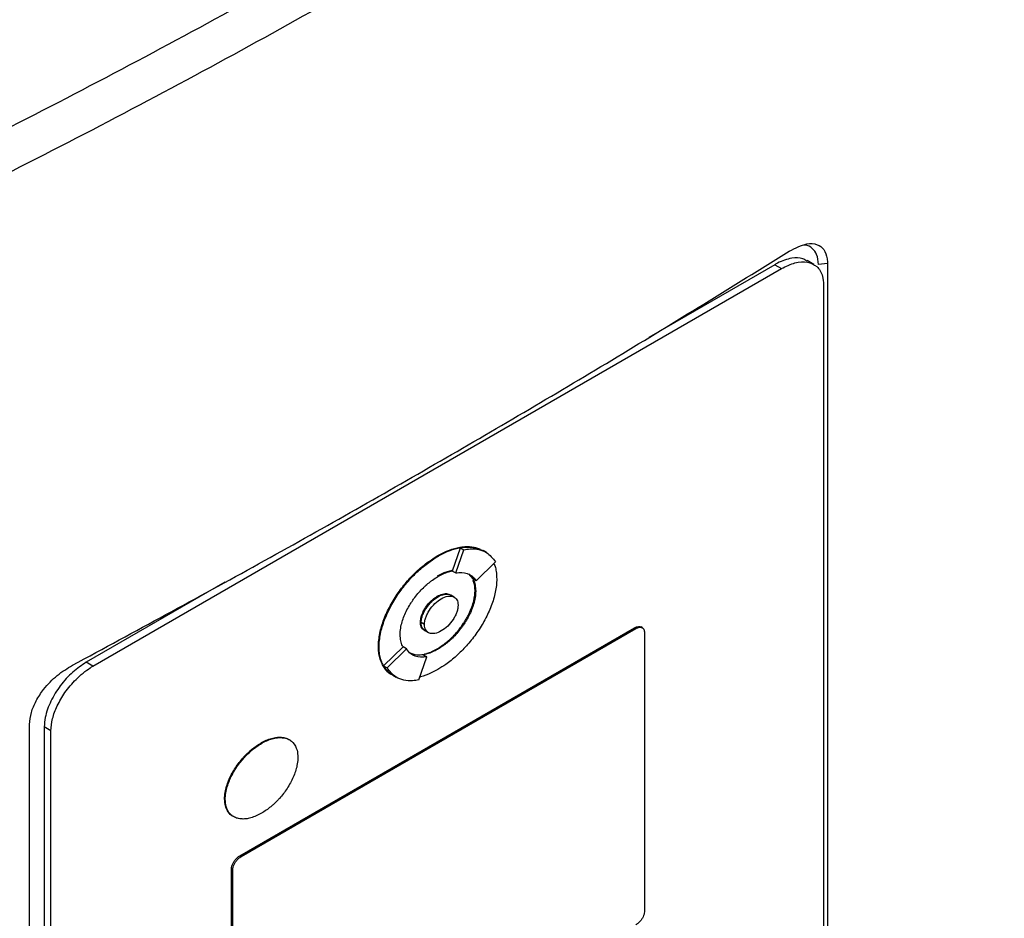
# Model space of a CAD drawing. Extents: x 0.4 to 10.6, y 0.4 to 8.1.
# Drawn here: x 3.6 to 3.8, y 6.5 to 6.6 of the extents above; entities that cross this region are included whole.
import ezdxf

# ---------------------------------------------------------------- set-up
doc = ezdxf.new("R2010")
doc.units = 0
doc.linetypes.add('SLD-SOLID', pattern=[0])
doc.layers.get('0').update_dxf_attribs({"linetype": 'CONTINUOUS'})

msp = doc.modelspace()

# ---------------------------------------------------------------- linework, layer by layer
at = {"color": 7, "linetype": 'SLD-SOLID'}
for p, q in [((3.78399, 6.57023), (3.76087, 6.55688)), ((3.78399, 6.57023), (3.78523, 6.56952)), ((3.79115, 6.57028), (3.78992, 6.57099)), ((3.79367, 6.57043), (3.79201, 6.57028)), ((3.79367, 6.57043), (3.79367, 6.3812)), ((3.65873, 6.49649), (3.78523, 6.56952)), ((3.79294, 6.56656), (3.79294, 6.38127)), ((3.72476, 6.51398), (3.72623, 6.51825)), ((3.72538, 6.51362), (3.72685, 6.51789)), ((3.72623, 6.51825), (3.72685, 6.51789)), ((3.72198, 6.51673), (3.7221, 6.51666)), ((3.73101, 6.51735), (3.73039, 6.51771)), ((3.72913, 6.51218), (3.7327, 6.51565)), ((3.72476, 6.51398), (3.72476, 6.51397)), ((3.72476, 6.51397), (3.72538, 6.51362)), ((3.72771, 6.51345), (3.72852, 6.51253)), ((3.72913, 6.51218), (3.72852, 6.51253)), ((3.68295, 6.5119), (3.65749, 6.4972)), ((3.7221, 6.50925), (3.72198, 6.50932)), ((3.72509, 6.50919), (3.72447, 6.50954)), ((3.72904, 6.51029), (3.72892, 6.51036)), ((3.68571, 6.46167), (3.75824, 6.50354)), ((3.68596, 6.46153), (3.75849, 6.50339)), ((3.71889, 6.50457), (3.71902, 6.5045)), ((3.71964, 6.50414), (3.71902, 6.5045)), ((3.75824, 6.50354), (3.75849, 6.50339)), ((3.75967, 6.50354), (3.75942, 6.50369)), ((3.71974, 6.50302), (3.72036, 6.50266)), ((3.76003, 6.5028), (3.76003, 6.45138)), ((3.71118, 6.50012), (3.7113, 6.50005)), ((3.71213, 6.49655), (3.71569, 6.50002)), ((3.71275, 6.4962), (3.71631, 6.49967)), ((3.71569, 6.50003), (3.71569, 6.50002)), ((3.71631, 6.49967), (3.71569, 6.50003)), ((3.72198, 6.49968), (3.7221, 6.49961)), ((3.71859, 6.49396), (3.72007, 6.49823)), ((3.71945, 6.49859), (3.72007, 6.49823)), ((3.65873, 6.49649), (3.65749, 6.4972)), ((3.71213, 6.49655), (3.71275, 6.4962)), ((3.71382, 6.49485), (3.71443, 6.4945)), ((3.71443, 6.4945), (3.71444, 6.49449)), ((3.64709, 6.29658), (3.64709, 6.48581)), ((3.65101, 6.48463), (3.64977, 6.48534)), ((3.64977, 6.48534), (3.64977, 6.30004)), ((3.65101, 6.29933), (3.65101, 6.48463)), ((3.68958, 6.48238), (3.6897, 6.48231)), ((3.68291, 6.47212), (3.68303, 6.47205)), ((3.68571, 6.46167), (3.68596, 6.46153)), ((3.68417, 6.40787), (3.68417, 6.4593)), ((3.68417, 6.4593), (3.68442, 6.45915)), ((3.68442, 6.40773), (3.68442, 6.45915))]:
    msp.add_line(p, q, dxfattribs=at)
for points, knots in [([(3.82616, 6.81473), (3.81392, 6.8045), (3.7894, 6.784), (3.74966, 6.75442), (3.70779, 6.72573), (3.6637, 6.69808), (3.61786, 6.6717), (3.57042, 6.64663), (3.52153, 6.62294), (3.47117, 6.60045), (3.43629, 6.58655), (3.41888, 6.57961)], [0, 0, 0, 0, 0.111477, 0.223348, 0.335501, 0.447824, 0.560201, 0.670511, 0.780653, 0.890517, 1, 1, 1, 1]), ([(3.53014, 6.54253), (3.54668, 6.54975), (3.57981, 6.56423), (3.62772, 6.58731), (3.67442, 6.6113), (3.70421, 6.62814), (3.71911, 6.63656)], [0, 0, 0, 0, 0.249088, 0.498957, 0.749348, 1, 1, 1, 1]), ([(3.72263, 6.63009), (3.70766, 6.62163), (3.67773, 6.60471), (3.63082, 6.58061), (3.58269, 6.55743), (3.54941, 6.54289), (3.53279, 6.53563)], [0, 0, 0, 0, 0.250653, 0.501044, 0.750913, 1, 1, 1, 1]), ([(3.78666, 6.5727), (3.78776, 6.57327), (3.78961, 6.57423), (3.79176, 6.57409), (3.79307, 6.57313), (3.79362, 6.57176), (3.79366, 6.57073), (3.79367, 6.57043)], [0, 0, 0, 0, 0.331449, 0.555736, 0.738958, 0.923161, 1, 1, 1, 1]), ([(3.79201, 6.57028), (3.79195, 6.57093), (3.79183, 6.57217), (3.79089, 6.57329), (3.79004, 6.57386), (3.78943, 6.57381), (3.78933, 6.57381)], [0, 0, 0, 0, 0.329119, 0.626081, 0.944554, 1, 1, 1, 1]), ([(3.65496, 6.49667), (3.66643, 6.50286), (3.68936, 6.51524), (3.72268, 6.53414), (3.75526, 6.55327), (3.77619, 6.56623), (3.78666, 6.5727)], [0, 0, 0, 0, 0.249487, 0.499178, 0.749486, 1, 1, 1, 1]), ([(3.78987, 6.5709), (3.78963, 6.57106), (3.78887, 6.57156), (3.78701, 6.5715), (3.78521, 6.57091), (3.78415, 6.57032), (3.78399, 6.57023)], [0, 0, 0, 0, 0.158485, 0.512298, 0.925468, 1, 1, 1, 1]), ([(3.78523, 6.56952), (3.78607, 6.56993), (3.78774, 6.57074), (3.79, 6.57085), (3.7918, 6.57004), (3.7928, 6.56848), (3.79291, 6.56709), (3.79294, 6.56656)], [0, 0, 0, 0, 0.2255001, 0.4513768, 0.6604044, 0.8706675, 1, 1, 1, 1]), ([(3.72198, 6.51673), (3.72206, 6.51678), (3.72247, 6.51701), (3.72355, 6.51756), (3.72486, 6.51805), (3.72612, 6.51835), (3.72705, 6.51846), (3.72794, 6.51847), (3.72878, 6.51836), (3.72944, 6.51819), (3.72979, 6.51802), (3.72989, 6.51796)], [0, 0, 0, 0, 0.028727, 0.143714, 0.374223, 0.489222, 0.604226, 0.719237, 0.834257, 0.949289, 1, 1, 1, 1]), ([(3.7221, 6.51666), (3.72218, 6.5167), (3.7226, 6.51694), (3.72367, 6.51749), (3.72498, 6.51798), (3.72625, 6.51828), (3.72717, 6.51839), (3.72806, 6.5184), (3.7289, 6.51828), (3.72947, 6.51815), (3.72974, 6.51802), (3.72976, 6.51801)], [0, 0, 0, 0, 0.029937, 0.149764, 0.389976, 0.509815, 0.62966, 0.749513, 0.869375, 0.989248, 1, 1, 1, 1]), ([(3.72623, 6.51825), (3.72662, 6.5183), (3.72816, 6.51853), (3.72944, 6.51806), (3.73039, 6.51771)], [0, 0, 0, 0, 0.2530435, 1, 1, 1, 1]), ([(3.72685, 6.51789), (3.72724, 6.51794), (3.72876, 6.51815), (3.73101, 6.51774), (3.73218, 6.51629), (3.7327, 6.51565)], [0, 0, 0, 0, 0.159633, 0.632133, 1, 1, 1, 1]), ([(3.71118, 6.50012), (3.71118, 6.50021), (3.71118, 6.50069), (3.71126, 6.50159), (3.71148, 6.50284), (3.71183, 6.50412), (3.71229, 6.5054), (3.71285, 6.50667), (3.7135, 6.50792), (3.71422, 6.50912), (3.71501, 6.51028), (3.71585, 6.51137), (3.71673, 6.51241), (3.71764, 6.51337), (3.71859, 6.51427), (3.71956, 6.51508), (3.72069, 6.51594), (3.7215, 6.51643), (3.72198, 6.51673)], [0, 0, 0, 0, 0.015898, 0.079619, 0.143338, 0.207051, 0.270752, 0.334442, 0.398119, 0.461786, 0.525444, 0.589095, 0.65274, 0.716381, 0.780018, 0.843653, 0.907285, 1, 1, 1, 1]), ([(3.7113, 6.50005), (3.7113, 6.50014), (3.71131, 6.50062), (3.71138, 6.50152), (3.71161, 6.50277), (3.71196, 6.50405), (3.71242, 6.50533), (3.71298, 6.5066), (3.71363, 6.50785), (3.71435, 6.50905), (3.71513, 6.51021), (3.71597, 6.5113), (3.71685, 6.51234), (3.71777, 6.5133), (3.71871, 6.5142), (3.71968, 6.51501), (3.72081, 6.51587), (3.72162, 6.51636), (3.7221, 6.51666)], [0, 0, 0, 0, 0.015898, 0.079619, 0.143338, 0.207051, 0.270752, 0.334442, 0.398119, 0.461786, 0.525444, 0.589095, 0.65274, 0.716381, 0.780018, 0.843653, 0.907285, 1, 1, 1, 1]), ([(3.73239, 6.51535), (3.73249, 6.5151), (3.73269, 6.51457), (3.73286, 6.51361), (3.73289, 6.51288), (3.7329, 6.51252)], [0, 0, 0, 0, 0.302195, 0.648243, 1, 1, 1, 1]), ([(3.71516, 6.50227), (3.71516, 6.50237), (3.71517, 6.50285), (3.71532, 6.50407), (3.71583, 6.50564), (3.71654, 6.50709), (3.71706, 6.50797), (3.71751, 6.50865), (3.71799, 6.5093), (3.71862, 6.51007), (3.71929, 6.51077), (3.71998, 6.51142), (3.72054, 6.51189), (3.72129, 6.51246), (3.72177, 6.51275), (3.7221, 6.51295)], [0, 0, 0, 0, 0.024757, 0.124278, 0.295192, 0.381789, 0.46835, 0.511547, 0.554742, 0.64125, 0.72774, 0.77093, 0.857402, 0.900591, 1, 1, 1, 1]), ([(3.7247, 6.51406), (3.72468, 6.51406), (3.72453, 6.51404), (3.7241, 6.51393), (3.72354, 6.51377), (3.72279, 6.51346), (3.72231, 6.5132), (3.72198, 6.51302)], [0, 0, 0, 0, 0.0167569, 0.1727336, 0.4850219, 0.6409933, 1, 1, 1, 1]), ([(3.7221, 6.51295), (3.72218, 6.513), (3.7226, 6.51323), (3.72318, 6.51351), (3.72382, 6.51374), (3.7243, 6.51389), (3.72461, 6.51395), (3.72476, 6.51398)], [0, 0, 0, 0, 0.091422, 0.457722, 0.64063, 0.819981, 1, 1, 1, 1]), ([(3.7329, 6.51252), (3.7329, 6.51242), (3.7329, 6.51194), (3.73282, 6.51104), (3.7326, 6.50979), (3.73225, 6.50851), (3.73179, 6.50723), (3.73123, 6.50596), (3.73058, 6.50472), (3.72986, 6.50351), (3.72907, 6.50236), (3.72823, 6.50126), (3.72735, 6.50023), (3.72644, 6.49926), (3.72549, 6.49837), (3.72453, 6.49755), (3.7234, 6.4967), (3.72258, 6.4962), (3.7221, 6.4959)], [0, 0, 0, 0, 0.015898, 0.07962, 0.14334, 0.207053, 0.270756, 0.334446, 0.398124, 0.461792, 0.525451, 0.589102, 0.652749, 0.71639, 0.780029, 0.843664, 0.907298, 1, 1, 1, 1]), ([(3.72538, 6.51362), (3.72576, 6.51366), (3.72686, 6.51378), (3.72823, 6.51337), (3.72888, 6.51251), (3.72913, 6.51218)], [0, 0, 0, 0, 0.248664, 0.711905, 1, 1, 1, 1]), ([(3.72852, 6.51254), (3.72855, 6.51247), (3.72873, 6.51214), (3.72898, 6.51144), (3.72902, 6.51068), (3.72904, 6.51029)], [0, 0, 0, 0, 0.108194, 0.542939, 1, 1, 1, 1]), ([(3.72892, 6.51036), (3.72892, 6.51045), (3.72891, 6.51093), (3.72884, 6.51164), (3.72859, 6.51207), (3.72849, 6.51224)], [0, 0, 0, 0, 0.12932, 0.649183, 1, 1, 1, 1]), ([(3.71889, 6.50457), (3.7189, 6.50467), (3.71891, 6.50505), (3.71908, 6.5058), (3.71953, 6.5068), (3.7202, 6.50781), (3.72105, 6.50871), (3.72168, 6.50912), (3.72198, 6.50932)], [0, 0, 0, 0, 0.055898, 0.221502, 0.389025, 0.577513, 0.797617, 1, 1, 1, 1]), ([(3.71902, 6.5045), (3.71903, 6.50469), (3.71905, 6.50508), (3.71923, 6.50574), (3.71951, 6.50643), (3.72006, 6.50738), (3.72094, 6.50843), (3.72211, 6.50931), (3.72326, 6.50976), (3.72407, 6.50978), (3.7244, 6.50956), (3.72446, 6.50953)], [0, 0, 0, 0, 0.06886, 0.138828, 0.216673, 0.297555, 0.467168, 0.630793, 0.794417, 0.964031, 1, 1, 1, 1]), ([(3.71902, 6.5045), (3.71902, 6.5046), (3.71903, 6.50498), (3.7192, 6.50573), (3.71965, 6.50673), (3.72033, 6.50774), (3.72118, 6.50864), (3.7218, 6.50905), (3.7221, 6.50925)], [0, 0, 0, 0, 0.055898, 0.221502, 0.389025, 0.577513, 0.797617, 1, 1, 1, 1]), ([(3.71964, 6.50414), (3.71965, 6.50434), (3.71967, 6.50475), (3.71986, 6.50542), (3.72015, 6.5061), (3.72067, 6.50701), (3.72154, 6.50806), (3.72272, 6.50896), (3.72391, 6.50942), (3.72477, 6.50938), (3.7253, 6.50907), (3.72558, 6.50872), (3.72577, 6.50827), (3.72579, 6.50789), (3.72581, 6.5077)], [0, 0, 0, 0, 0.056912, 0.114715, 0.174241, 0.235865, 0.365029, 0.500001, 0.634973, 0.764137, 0.825855, 0.885287, 0.943135, 1, 1, 1, 1]), ([(3.72198, 6.49968), (3.72206, 6.49973), (3.72247, 6.49997), (3.72305, 6.50037), (3.7237, 6.50088), (3.72434, 6.50143), (3.72497, 6.50204), (3.72557, 6.50271), (3.72615, 6.50341), (3.7267, 6.50416), (3.7272, 6.50495), (3.72765, 6.50575), (3.72812, 6.50674), (3.72867, 6.50826), (3.72891, 6.50949), (3.72892, 6.51025), (3.72892, 6.51036)], [0, 0, 0, 0, 0.024752, 0.123927, 0.173449, 0.222972, 0.322169, 0.371695, 0.421223, 0.520478, 0.570014, 0.619553, 0.714913, 0.803256, 0.972148, 1, 1, 1, 1]), ([(3.72198, 6.50932), (3.72206, 6.50936), (3.72248, 6.50959), (3.72321, 6.50982), (3.7239, 6.50987), (3.72416, 6.50968), (3.7242, 6.50966)], [0, 0, 0, 0, 0.102319, 0.515299, 0.929187, 1, 1, 1, 1]), ([(3.72904, 6.51029), (3.72904, 6.51019), (3.72904, 6.50971), (3.72888, 6.50849), (3.72838, 6.50692), (3.72767, 6.50547), (3.72715, 6.50459), (3.72669, 6.50392), (3.72621, 6.50327), (3.72558, 6.5025), (3.72492, 6.50179), (3.72423, 6.50115), (3.72367, 6.50067), (3.72291, 6.50011), (3.72243, 6.49981), (3.7221, 6.49961)], [0, 0, 0, 0, 0.024758, 0.124283, 0.295197, 0.381794, 0.468355, 0.511552, 0.554747, 0.641254, 0.727744, 0.770934, 0.857407, 0.900595, 1, 1, 1, 1]), ([(3.7221, 6.50925), (3.7225, 6.50943), (3.72328, 6.5098), (3.72416, 6.50975), (3.72453, 6.5095), (3.72465, 6.50942)], [0, 0, 0, 0, 0.417667, 0.817318, 1, 1, 1, 1]), ([(3.72581, 6.5077), (3.72579, 6.5075), (3.72577, 6.5071), (3.72558, 6.50643), (3.7253, 6.50574), (3.72477, 6.50483), (3.72391, 6.50379), (3.72272, 6.50289), (3.72154, 6.50242), (3.72067, 6.50247), (3.72015, 6.50277), (3.71986, 6.50312), (3.71967, 6.50358), (3.71965, 6.50396), (3.71964, 6.50414)], [0, 0, 0, 0, 0.056912, 0.114715, 0.174241, 0.235865, 0.365029, 0.500001, 0.634973, 0.764137, 0.825855, 0.885287, 0.943135, 1, 1, 1, 1]), ([(3.71951, 6.50321), (3.71943, 6.50326), (3.71913, 6.50342), (3.71893, 6.50394), (3.7189, 6.50442), (3.71889, 6.50457)], [0, 0, 0, 0, 0.217629, 0.756941, 1, 1, 1, 1]), ([(3.71994, 6.50292), (3.71993, 6.50292), (3.71977, 6.50293), (3.71953, 6.50314), (3.71924, 6.50347), (3.71905, 6.50393), (3.71903, 6.50431), (3.71902, 6.5045)], [0, 0, 0, 0, 0.011309, 0.269974, 0.519122, 0.761551, 1, 1, 1, 1]), ([(3.71975, 6.50303), (3.71967, 6.50307), (3.71946, 6.50318), (3.71923, 6.50351), (3.71905, 6.50395), (3.71903, 6.50432), (3.71902, 6.5045)], [0, 0, 0, 0, 0.171526, 0.469442, 0.736627, 1, 1, 1, 1]), ([(3.75824, 6.50354), (3.75841, 6.50362), (3.75874, 6.50377), (3.75915, 6.50381), (3.75934, 6.5037), (3.75941, 6.50366)], [0, 0, 0, 0, 0.384815, 0.770266, 1, 1, 1, 1]), ([(3.75849, 6.50339), (3.75865, 6.50347), (3.75899, 6.50364), (3.75944, 6.50366), (3.7598, 6.50349), (3.76, 6.50318), (3.76002, 6.50291), (3.76003, 6.5028)], [0, 0, 0, 0, 0.225737, 0.451847, 0.661948, 0.873314, 1, 1, 1, 1]), ([(3.71569, 6.50002), (3.71565, 6.50009), (3.71547, 6.50042), (3.71523, 6.50112), (3.71518, 6.50188), (3.71516, 6.50227)], [0, 0, 0, 0, 0.10801, 0.542015, 1, 1, 1, 1]), ([(3.71357, 6.49499), (3.71348, 6.49505), (3.71317, 6.49524), (3.71268, 6.49567), (3.71215, 6.49633), (3.71172, 6.49712), (3.71141, 6.49802), (3.71121, 6.49902), (3.71119, 6.49975), (3.71118, 6.50012)], [0, 0, 0, 0, 0.058369, 0.21649, 0.37464, 0.532821, 0.69103, 0.844249, 1, 1, 1, 1]), ([(3.71344, 6.49508), (3.71322, 6.49525), (3.7128, 6.49559), (3.71227, 6.49626), (3.71184, 6.49705), (3.71153, 6.49795), (3.71134, 6.49895), (3.71131, 6.49968), (3.7113, 6.50005)], [0, 0, 0, 0, 0.167922, 0.335876, 0.503862, 0.671878, 0.834594, 1, 1, 1, 1]), ([(3.72007, 6.49823), (3.71968, 6.49819), (3.71858, 6.49806), (3.71721, 6.49848), (3.71656, 6.49934), (3.71631, 6.49967)], [0, 0, 0, 0, 0.248685, 0.711838, 1, 1, 1, 1]), ([(3.71955, 6.4987), (3.7196, 6.49871), (3.71993, 6.49878), (3.72042, 6.49894), (3.72117, 6.49925), (3.72165, 6.4995), (3.72198, 6.49968)], [0, 0, 0, 0, 0.071838, 0.42222, 0.597217, 1, 1, 1, 1]), ([(3.71945, 6.49859), (3.71906, 6.49853), (3.71808, 6.4984), (3.7173, 6.49878), (3.71683, 6.499)], [0, 0, 0, 0, 0.396524, 1, 1, 1, 1]), ([(3.7221, 6.49961), (3.72202, 6.49956), (3.72161, 6.49933), (3.72103, 6.49906), (3.72022, 6.49876), (3.71976, 6.49865), (3.71945, 6.49858)], [0, 0, 0, 0, 0.091594, 0.458584, 0.641836, 1, 1, 1, 1]), ([(3.64709, 6.48581), (3.64715, 6.48653), (3.64728, 6.48792), (3.64825, 6.49019), (3.64984, 6.49258), (3.65215, 6.49496), (3.65402, 6.4961), (3.65496, 6.49667)], [0, 0, 0, 0, 0.168269, 0.327316, 0.496003, 0.744131, 1, 1, 1, 1]), ([(3.65749, 6.4972), (3.65665, 6.49665), (3.65498, 6.49553), (3.65271, 6.49303), (3.65091, 6.49014), (3.64991, 6.48742), (3.64981, 6.48591), (3.64977, 6.48534)], [0, 0, 0, 0, 0.2255, 0.451377, 0.660404, 0.870668, 1, 1, 1, 1]), ([(3.65101, 6.48463), (3.65107, 6.48536), (3.65119, 6.48683), (3.65214, 6.48931), (3.65361, 6.49182), (3.65569, 6.49429), (3.65751, 6.49576), (3.65856, 6.49639), (3.65873, 6.49649)], [0, 0, 0, 0, 0.1630451, 0.3271834, 0.5067221, 0.7141196, 0.9563111, 1, 1, 1, 1]), ([(3.71382, 6.49485), (3.71382, 6.49485), (3.71303, 6.49503), (3.71258, 6.49579), (3.71213, 6.49655)], [0, 0, 0, 0, 0.00443, 1, 1, 1, 1]), ([(3.71859, 6.49396), (3.71821, 6.4939), (3.71668, 6.4937), (3.71444, 6.4941), (3.71326, 6.49556), (3.71275, 6.4962)], [0, 0, 0, 0, 0.159642, 0.632088, 1, 1, 1, 1]), ([(3.7221, 6.4959), (3.72202, 6.49586), (3.72161, 6.49562), (3.72053, 6.49508), (3.7195, 6.49465), (3.71882, 6.4945), (3.71878, 6.49449)], [0, 0, 0, 0, 0.073596, 0.368178, 0.958717, 1, 1, 1, 1]), ([(3.68958, 6.48238), (3.68966, 6.48243), (3.69008, 6.48266), (3.69065, 6.48293), (3.6913, 6.48317), (3.69194, 6.48335), (3.69257, 6.48345), (3.69316, 6.48346), (3.69359, 6.48342), (3.69414, 6.4833), (3.69459, 6.48315), (3.69484, 6.48294), (3.69489, 6.4829)], [0, 0, 0, 0, 0.0418578, 0.209593, 0.2933402, 0.3770889, 0.5448684, 0.6286244, 0.7123841, 0.7961482, 0.964088, 1, 1, 1, 1]), ([(3.6897, 6.48231), (3.68979, 6.48236), (3.6902, 6.48259), (3.69078, 6.48286), (3.69143, 6.48309), (3.69207, 6.48327), (3.69269, 6.48337), (3.69329, 6.48338), (3.69372, 6.48335), (3.69426, 6.48323), (3.69488, 6.48298), (3.69566, 6.48234), (3.69627, 6.4813), (3.69634, 6.4802), (3.69637, 6.47975)], [0, 0, 0, 0, 0.0257731, 0.1290527, 0.1806184, 0.2321849, 0.3354918, 0.3870629, 0.4386362, 0.4902123, 0.5936178, 0.6910457, 0.8730285, 1, 1, 1, 1]), ([(3.68291, 6.47212), (3.68291, 6.47222), (3.68292, 6.4727), (3.68308, 6.4739), (3.68358, 6.47543), (3.68427, 6.47683), (3.68489, 6.47784), (3.68557, 6.4788), (3.68618, 6.47954), (3.68682, 6.48022), (3.68734, 6.48073), (3.6883, 6.48156), (3.68901, 6.48202), (3.68958, 6.48238)], [0, 0, 0, 0, 0.025777, 0.129443, 0.301204, 0.388165, 0.475091, 0.561987, 0.648859, 0.692234, 0.779082, 0.822454, 1, 1, 1, 1]), ([(3.68303, 6.47205), (3.68304, 6.47215), (3.68304, 6.47263), (3.6832, 6.47383), (3.68371, 6.47536), (3.6844, 6.47676), (3.68501, 6.47777), (3.68569, 6.47873), (3.6863, 6.47946), (3.68694, 6.48015), (3.68747, 6.48066), (3.68815, 6.48125), (3.68885, 6.48179), (3.68942, 6.48214), (3.6897, 6.48231)], [0, 0, 0, 0, 0.02577, 0.12941, 0.301126, 0.388066, 0.474969, 0.561843, 0.648693, 0.692056, 0.778882, 0.822242, 0.910603, 1, 1, 1, 1]), ([(3.69637, 6.47975), (3.69637, 6.47966), (3.69637, 6.47917), (3.69621, 6.47797), (3.6957, 6.47645), (3.69501, 6.47505), (3.6944, 6.47403), (3.69372, 6.47308), (3.69311, 6.47234), (3.69247, 6.47165), (3.69194, 6.47114), (3.69126, 6.47056), (3.69056, 6.47002), (3.68999, 6.46967), (3.6897, 6.46949)], [0, 0, 0, 0, 0.02577, 0.129409, 0.301113, 0.388045, 0.474942, 0.561809, 0.648652, 0.692012, 0.778831, 0.822188, 0.910575, 1, 1, 1, 1]), ([(3.68466, 6.46883), (3.68458, 6.46886), (3.68425, 6.46899), (3.68363, 6.46955), (3.68302, 6.47057), (3.68294, 6.47167), (3.68291, 6.47212)], [0, 0, 0, 0, 0.077759, 0.298845, 0.711807, 1, 1, 1, 1]), ([(3.6897, 6.46949), (3.68962, 6.46945), (3.68921, 6.46921), (3.68863, 6.46894), (3.68798, 6.46871), (3.68734, 6.46853), (3.68672, 6.46843), (3.68612, 6.46842), (3.68569, 6.46846), (3.68515, 6.46857), (3.68453, 6.46882), (3.68374, 6.46946), (3.68314, 6.4705), (3.68307, 6.4716), (3.68303, 6.47205)], [0, 0, 0, 0, 0.025773, 0.129052, 0.180617, 0.232184, 0.33549, 0.387061, 0.438634, 0.49021, 0.593615, 0.691036, 0.873008, 1, 1, 1, 1]), ([(3.68417, 6.4593), (3.68418, 6.45944), (3.68421, 6.45974), (3.6844, 6.46023), (3.68469, 6.46074), (3.68511, 6.46123), (3.68548, 6.46153), (3.68568, 6.46165), (3.68571, 6.46167)], [0, 0, 0, 0, 0.163391, 0.327862, 0.508087, 0.716932, 0.960498, 1, 1, 1, 1]), ([(3.68442, 6.45915), (3.68443, 6.4593), (3.68446, 6.4596), (3.68465, 6.46009), (3.68494, 6.46059), (3.68536, 6.46109), (3.68572, 6.46138), (3.68593, 6.46151), (3.68596, 6.46153)], [0, 0, 0, 0, 0.163391, 0.327862, 0.508087, 0.716932, 0.960498, 1, 1, 1, 1]), ([(3.76003, 6.45138), (3.76002, 6.45123), (3.75999, 6.45093), (3.7598, 6.45044), (3.75951, 6.44993), (3.75909, 6.44944), (3.75873, 6.44914), (3.75852, 6.44902), (3.75849, 6.449)], [0, 0, 0, 0, 0.163391, 0.327862, 0.508087, 0.716932, 0.960498, 1, 1, 1, 1])]:
    msp.add_open_spline(points, degree=3, knots=knots, dxfattribs=at)

doc.saveas('drawing.dxf')
